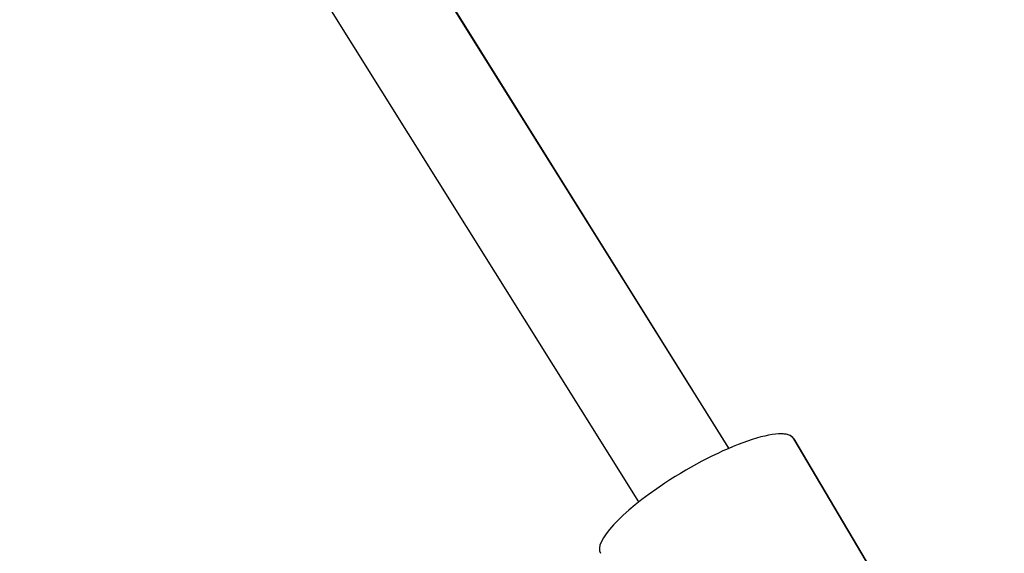
# Model space of a CAD drawing. Units: millimetres. Extents: x -277 to 9307, y 11 to 3444.
# Drawn here: x 4602 to 4772, y 703 to 794 of the extents above; entities that cross this region are included whole.
import ezdxf

# ---------------------------------------------------------------- set-up
doc = ezdxf.new("R2010")
doc.units = ezdxf.units.MM
doc.styles.get("Standard").update_dxf_attribs({"font": 'arial.ttf'})
doc.dimstyles.get("Standard").update_dxf_attribs({"dimtxt": 0.18, "dimasz": 0.18, "dimexe": 0.18, "dimexo": 0.0625, "dimgap": 0.09, "dimtad": 0, "dimtih": 1, "dimtoh": 1, "dimdec": 4, "dimzin": 0, "dimdsep": 46, "dimtxsty": 'Standard', "dimcen": 0.09, "dimadec": 0, "dimazin": 0, "dimtfac": 1, "dimtdec": 4, "dimtofl": 0, "dimtmove": 0, "dimatfit": 3, "dimfxl": 1, "dimtolj": 1, "dimtzin": 0, "dimarcsym": 0})

# ---------------------------------------------------------------- blocks, each defined once
blk = doc.blocks.new('*D17')
at = {"color": 0, "lineweight": -2, "ltscale": 4, "transparency": 16777216}
for p, q in [((3844.05, 3127.32), (3844.05, 3207.5)), ((3964.05, 3207.32), (5925.82, 3207.32)), ((6045.82, 3127.32), (6045.82, 3207.5))]:
    blk.add_line(p, q, dxfattribs=at)
at = {"color": 0, "ltscale": 4, "transparency": 16777216}
for points in [[(3964.05, 3227.32), (3964.05, 3187.32), (3844.05, 3207.32)], [(5925.82, 3227.32), (5925.82, 3187.32), (6045.82, 3207.32)]]:
    blk.add_solid(points, dxfattribs=at)
at = {"layer": 'Defpoints', "color": 0, "ltscale": 4, "transparency": 16777216}
for p in [(6045.82, 3207.32), (3844.05, 11.08), (6045.82, 11.08)]:
    blk.add_point(p, dxfattribs=at)
at = {"color": 0, "ltscale": 4, "transparency": 16777216, "insert": (4944.93, 3339.01), "char_height": 160, "attachment_point": 5}
blk.add_mtext('\\A1;220', dxfattribs=at)

msp = doc.modelspace()

# ---------------------------------------------------------------- linework, layer by layer
at = {"ltscale": 4, "extrusion": (0, 1, 2.22045e-16)}
for p, q in [((4724.30234, 720.74804), (4332.07895, 1347.35155)), ((4724.30723, 720.75014), (4332.84279, 1347.79199)), ((4708.82558, 711.54799), (4316.64838, 1338.07773)), ((4753.54433, 691.81699), (4735.43072, 722.39353)), ((4735.43127, 722.39354), (4753.54439, 691.81787))]:
    msp.add_line(p, q, dxfattribs=at)
at = {"ltscale": 4}
for centre, major_axis, ratio, start_param, end_param in [((4718.81567, 712.55075), (16.61504, 9.84279), 0.248329538, 0, 1.760919785), ((4718.81623, 712.55075), (16.61504, 9.8428), 0.24832805, -0.007051092, 0.396970637), ((4718.81567, 712.55075), (-16.61504, -9.84279), 0.248329538, -1.380672868, 0)]:
    msp.add_ellipse(centre, major_axis=major_axis, ratio=ratio, start_param=start_param, end_param=end_param, dxfattribs=at)

# ---------------------------------------------------------------- dimensions: what is measured, and where the dimension line sits
dim = msp.add_linear_dim(base=(6045.81803, 3207.31587), p1=(3844.04735, 11.07996), p2=(6045.81803, 11.07996), text='220', dimstyle='Standard', override={"dimtxt": 160, "dimasz": 120, "dimgap": 50, "dimtad": 2, "dimtih": 0, "dimtoh": 0, "dimfxl": 80, "dimfxlon": 1}, dxfattribs=at)
dim.commit()
dim.dimension.update_dxf_attribs({"geometry": '*D17', "text_midpoint": (4944.93269, 3339.00755)})

doc.saveas('drawing.dxf')
